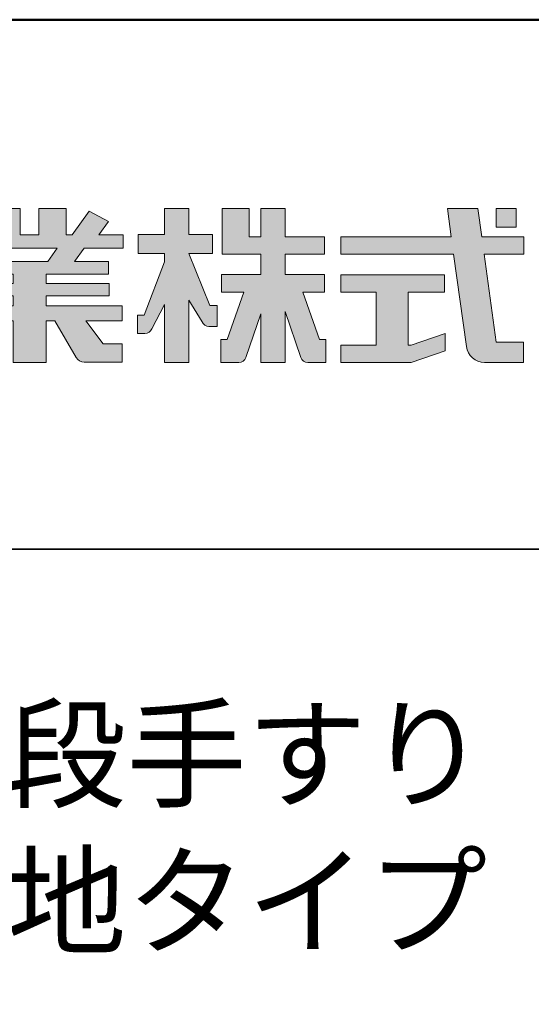
# Model space of a CAD drawing. Extents: x 1806 to 2721, y 368 to 922.
# Drawn here: x 2536 to 2565, y 867 to 922 of the extents above; entities that cross this region are included whole.
import ezdxf

# ---------------------------------------------------------------- set-up
doc = ezdxf.new("R2010")
doc.units = 0
doc.header["$LTSCALE"] = 10
doc.header["$MEASUREMENT"] = 0
for name, color, linetype in [('1-1', 7, 'CONTINUOUS'), ('10ユーザー', 161, 'CONTINUOUS'), ('_U+30EC_U+30A4_U+30E4_U+30FC 1', 7, 'CONTINUOUS'), ('moji', 70, 'CONTINUOUS'), ('zumenwaku', 190, 'CONTINUOUS')]:
    doc.layers.add(name, color=color, linetype=linetype)
doc.styles.add('MSP', font='txt')

# ---------------------------------------------------------------- blocks, each defined once
blk = doc.blocks.new('ナカ工業ロゴ')
at = {"layer": '1-1'}
h = blk.add_hatch(color=256, dxfattribs=at)
h.dxf.hatch_style = 1
edge = h.paths.add_edge_path()
edge.add_spline(control_points=[(63022.37, 18912.94), (63022.37, 18920.15), (63022.37, 18927.36), (63022.37, 18927.36), (63022.37, 18927.36), (63028.54, 18917.42), (63028.54, 18917.42)], knot_values=[19.5, 19.5, 19.5, 19.5, 20, 20, 20, 21, 21, 21, 21], degree=3, periodic=0)
edge.add_spline(control_points=[(63028.54, 18917.42), (63029.06, 18916.13), (63030.31, 18915.27), (63031.71, 18915.27), (63031.71, 18915.27), (63032.24, 18915.27), (63032.9, 18915.27)], knot_values=[21, 21, 21, 21, 22, 22, 22, 22.375023, 22.375023, 22.375023, 22.375023], degree=3, periodic=0)
edge.add_spline(control_points=[(63032.9, 18915.27), (63033.73, 18915.27), (63034.77, 18915.27), (63035.24, 18915.27)], knot_values=[22.375023, 22.375023, 22.375023, 22.375023, 22.843763, 22.843763, 22.843763, 22.843763], degree=3, periodic=0)
edge.add_spline(control_points=[(63035.49, 18915.27), (63035.49, 18915.27), (63035.49, 18915.27), (63035.49, 18915.27), (63035.49, 18915.27), (63035.49, 18915.27), (63035.49, 18915.27)], knot_values=[22.999766, 22.999766, 22.999766, 22.999766, 23, 23, 23, 23.000315, 23.000315, 23.000315, 23.000315], degree=3, periodic=0)
edge.add_spline(control_points=[(63035.49, 18915.69), (63035.49, 18916.08), (63035.49, 18916.73), (63035.49, 18917.51)], knot_values=[23.125007, 23.125007, 23.125007, 23.125007, 23.312504, 23.312504, 23.312504, 23.312504], degree=3, periodic=0)
edge.add_spline(control_points=[(63035.49, 18917.51), (63035.49, 18918.29), (63035.49, 18919.2), (63035.49, 18920.1)], knot_values=[23.312504, 23.312504, 23.312504, 23.312504, 23.5, 23.5, 23.5, 23.5], degree=3, periodic=0)
edge.add_spline(control_points=[(63035.49, 18920.1), (63035.49, 18921), (63035.49, 18921.91), (63035.49, 18922.69)], knot_values=[23.5, 23.5, 23.5, 23.5, 23.687496, 23.687496, 23.687496, 23.687496], degree=3, periodic=0)
edge.add_spline(control_points=[(63035.49, 18922.69), (63035.49, 18923.47), (63035.49, 18924.12), (63035.49, 18924.51)], knot_values=[23.687496, 23.687496, 23.687496, 23.687496, 23.874993, 23.874993, 23.874993, 23.874993], degree=3, periodic=0)
edge.add_spline(control_points=[(63035.49, 18924.93), (63035.49, 18924.93), (63035.49, 18924.93), (63035.49, 18924.93), (63035.49, 18924.93), (63035.49, 18924.93), (63035.49, 18924.93)], knot_values=[23.999868, 23.999868, 23.999868, 23.999868, 24, 24, 24, 24.0006, 24.0006, 24.0006, 24.0006], degree=3, periodic=0)
edge.add_spline(control_points=[(63035.49, 18924.93), (63035.49, 18924.93), (63035.49, 18924.93), (63035.49, 18924.93)], knot_values=[24.0006, 24.0006, 24.0006, 24.0006, 24.000967, 24.000967, 24.000967, 24.000967], degree=3, periodic=0)
edge.add_spline(control_points=[(63034.96, 18924.93), (63034.49, 18924.93), (63033.77, 18924.93), (63033.18, 18924.93)], knot_values=[24.249985, 24.249985, 24.249985, 24.249985, 24.624977, 24.624977, 24.624977, 24.624977], degree=3, periodic=0)
edge.add_spline(control_points=[(63033.18, 18924.93), (63032.59, 18924.93), (63032.11, 18924.93), (63032.11, 18924.93), (63032.11, 18924.93), (63029.68, 18930.96), (63027.25, 18936.99)], knot_values=[24.624977, 24.624977, 24.624977, 24.624977, 25, 25, 25, 25.5, 25.5, 25.5, 25.5], degree=3, periodic=0)
edge.add_spline(control_points=[(63027.25, 18936.99), (63024.82, 18943.03), (63022.39, 18949.06), (63022.39, 18949.06), (63022.39, 18949.06), (63025.13, 18949.06), (63027.88, 18949.06)], knot_values=[0.5, 0.5, 0.5, 0.5, 1, 1, 1, 1.5, 1.5, 1.5, 1.5], degree=3, periodic=0)
edge.add_spline(control_points=[(63027.88, 18949.06), (63030.62, 18949.06), (63033.36, 18949.06), (63033.36, 18949.06), (63033.36, 18949.06), (63033.36, 18951.28), (63033.36, 18953.51)], knot_values=[1.5, 1.5, 1.5, 1.5, 2, 2, 2, 2.5, 2.5, 2.5, 2.5], degree=3, periodic=0)
edge.add_spline(control_points=[(63033.36, 18953.51), (63033.36, 18955.74), (63033.36, 18957.96), (63033.36, 18957.96), (63033.36, 18957.96), (63030.61, 18957.96), (63027.86, 18957.96)], knot_values=[2.5, 2.5, 2.5, 2.5, 3, 3, 3, 3.5, 3.5, 3.5, 3.5], degree=3, periodic=0)
edge.add_spline(control_points=[(63027.86, 18957.96), (63025.12, 18957.96), (63022.37, 18957.96), (63022.37, 18957.96), (63022.37, 18957.96), (63022.37, 18960.97), (63022.37, 18963.98)], knot_values=[3.5, 3.5, 3.5, 3.5, 4, 4, 4, 4.5, 4.5, 4.5, 4.5], degree=3, periodic=0)
edge.add_spline(control_points=[(63022.37, 18963.98), (63022.37, 18966.99), (63022.37, 18970), (63022.37, 18970), (63022.37, 18970), (63019.56, 18970), (63016.74, 18970)], knot_values=[4.5, 4.5, 4.5, 4.5, 5, 5, 5, 5.5, 5.5, 5.5, 5.5], degree=3, periodic=0)
edge.add_spline(control_points=[(63016.74, 18970), (63013.93, 18970), (63011.12, 18970), (63011.12, 18970), (63011.12, 18970), (63011.12, 18966.99), (63011.12, 18963.98)], knot_values=[5.5, 5.5, 5.5, 5.5, 6, 6, 6, 6.5, 6.5, 6.5, 6.5], degree=3, periodic=0)
edge.add_spline(control_points=[(63011.12, 18963.98), (63011.12, 18960.97), (63011.12, 18957.96), (63011.12, 18957.96), (63011.12, 18957.96), (63008.06, 18957.96), (63005.01, 18957.96)], knot_values=[6.5, 6.5, 6.5, 6.5, 7, 7, 7, 7.5, 7.5, 7.5, 7.5], degree=3, periodic=0)
edge.add_spline(control_points=[(63005.01, 18957.96), (63001.95, 18957.96), (62998.89, 18957.96), (62998.89, 18957.96), (62998.89, 18957.96), (62998.89, 18955.74), (62998.89, 18953.51)], knot_values=[7.5, 7.5, 7.5, 7.5, 8, 8, 8, 8.5, 8.5, 8.5, 8.5], degree=3, periodic=0)
edge.add_spline(control_points=[(62998.89, 18953.51), (62998.89, 18951.28), (62998.89, 18949.06), (62998.89, 18949.06), (62998.89, 18949.06), (63001.95, 18949.06), (63005.01, 18949.06)], knot_values=[8.5, 8.5, 8.5, 8.5, 9, 9, 9, 9.5, 9.5, 9.5, 9.5], degree=3, periodic=0)
edge.add_spline(control_points=[(63005.01, 18949.06), (63008.06, 18949.06), (63011.12, 18949.06), (63011.12, 18949.06), (63011.12, 18949.06), (63011.12, 18948.11), (63011.12, 18947.17)], knot_values=[9.5, 9.5, 9.5, 9.5, 10, 10, 10, 10.5, 10.5, 10.5, 10.5], degree=3, periodic=0)
edge.add_spline(control_points=[(63011.12, 18947.17), (63011.12, 18946.23), (63011.12, 18945.28), (63011.12, 18945.28), (63011.12, 18945.28), (63008.73, 18939.07), (63006.34, 18932.85)], knot_values=[10.5, 10.5, 10.5, 10.5, 11, 11, 11, 11.5, 11.5, 11.5, 11.5], degree=3, periodic=0)
edge.add_spline(control_points=[(63006.34, 18932.85), (63003.95, 18926.64), (63001.56, 18920.43), (63001.56, 18920.43), (63001.56, 18920.43), (63000.81, 18920.43), (63000.06, 18920.43)], knot_values=[11.5, 11.5, 11.5, 11.5, 12, 12, 12, 12.5, 12.5, 12.5, 12.5], degree=3, periodic=0)
edge.add_spline(control_points=[(63000.06, 18920.43), (62999.31, 18920.43), (62998.56, 18920.43), (62998.56, 18920.43), (62998.56, 18920.43), (62998.56, 18918.32), (62998.56, 18916.21)], knot_values=[12.5, 12.5, 12.5, 12.5, 13, 13, 13, 13.5, 13.5, 13.5, 13.5], degree=3, periodic=0)
edge.add_spline(control_points=[(62998.56, 18916.21), (62998.56, 18914.1), (62998.56, 18911.99), (62998.56, 18911.99), (62998.56, 18911.99), (63001.97, 18911.99), (63001.97, 18911.99)], knot_values=[13.5, 13.5, 13.5, 13.5, 14, 14, 14, 15, 15, 15, 15], degree=3, periodic=0)
edge.add_spline(control_points=[(63001.97, 18911.99), (63003.36, 18911.99), (63004.62, 18912.85), (63005.13, 18914.14), (63005.13, 18914.14), (63006.63, 18916.95), (63008.13, 18919.76)], knot_values=[15, 15, 15, 15, 16, 16, 16, 16.5, 16.5, 16.5, 16.5], degree=3, periodic=0)
edge.add_spline(control_points=[(63008.13, 18919.76), (63009.62, 18922.57), (63011.12, 18925.38), (63011.12, 18925.38), (63011.12, 18925.38), (63011.12, 18918.67), (63011.12, 18911.96)], knot_values=[16.5, 16.5, 16.5, 16.5, 17, 17, 17, 17.5, 17.5, 17.5, 17.5], degree=3, periodic=0)
edge.add_spline(control_points=[(63011.12, 18911.96), (63011.12, 18905.24), (63011.12, 18898.53), (63011.12, 18898.53), (63011.12, 18898.53), (63013.93, 18898.53), (63016.74, 18898.53)], knot_values=[17.5, 17.5, 17.5, 17.5, 18, 18, 18, 18.5, 18.5, 18.5, 18.5], degree=3, periodic=0)
edge.add_spline(control_points=[(63016.74, 18898.53), (63019.56, 18898.53), (63022.37, 18898.53), (63022.37, 18898.53), (63022.37, 18898.53), (63022.37, 18905.74), (63022.37, 18912.94)], knot_values=[18.5, 18.5, 18.5, 18.5, 19, 19, 19, 19.5, 19.5, 19.5, 19.5], degree=3, periodic=0)
h = blk.add_hatch(color=256, dxfattribs=at)
h.dxf.hatch_style = 1
edge = h.paths.add_edge_path()
edge.add_spline(control_points=[(63083.1, 18909.21), (63083.1, 18909.21), (63075.4, 18931.21), (63075.4, 18931.21), (63075.4, 18931.21), (63085.44, 18931.21), (63085.44, 18931.21), (63085.44, 18931.21), (63085.44, 18939.36), (63085.44, 18939.36), (63085.44, 18939.36), (63067.19, 18939.36), (63067.19, 18939.36), (63067.19, 18939.36), (63067.19, 18948.73), (63067.19, 18948.73), (63067.19, 18948.73), (63085.44, 18948.73), (63085.44, 18948.73), (63085.44, 18948.73), (63085.44, 18956.88), (63085.44, 18956.88), (63085.44, 18956.88), (63067.19, 18956.88), (63067.19, 18956.88), (63067.19, 18956.88), (63067.19, 18970), (63067.19, 18970), (63067.19, 18970), (63055.76, 18970), (63055.76, 18970), (63055.76, 18970), (63055.76, 18956.88), (63055.76, 18956.88), (63055.76, 18956.88), (63050.36, 18956.88), (63050.36, 18956.88), (63050.36, 18956.88), (63050.36, 18970), (63050.36, 18970), (63050.36, 18970), (63037.86, 18970), (63037.86, 18970), (63037.86, 18970), (63037.86, 18956.88), (63037.86, 18956.88), (63037.86, 18956.88), (63037.83, 18956.88), (63037.83, 18956.88), (63037.83, 18956.88), (63037.83, 18948.73), (63037.83, 18948.73), (63037.83, 18948.73), (63055.76, 18948.73), (63055.76, 18948.73), (63055.76, 18948.73), (63055.76, 18939.36), (63055.76, 18939.36), (63055.76, 18939.36), (63037.57, 18939.36), (63037.57, 18939.36), (63037.57, 18939.36), (63037.57, 18931.21), (63037.57, 18931.21), (63037.57, 18931.21), (63047.88, 18931.21), (63047.88, 18931.21), (63047.88, 18931.21), (63040.17, 18909.18), (63040.17, 18909.18), (63040.17, 18909.18), (63037.27, 18909.18), (63037.27, 18909.18), (63037.27, 18909.18), (63037.27, 18898.5), (63037.27, 18898.5), (63037.27, 18898.5), (63045.61, 18898.5), (63045.61, 18898.5), (63047.07, 18898.5), (63048.36, 18899.43), (63048.83, 18900.8), (63048.83, 18900.8), (63055.76, 18921.13), (63055.76, 18921.13), (63055.76, 18921.13), (63055.76, 18898.53), (63055.76, 18898.53), (63055.76, 18898.53), (63067.19, 18898.53), (63067.19, 18898.53), (63067.19, 18898.53), (63067.19, 18922.1), (63067.19, 18922.1), (63067.19, 18922.1), (63074.44, 18900.83), (63074.44, 18900.83), (63074.91, 18899.46), (63076.2, 18898.53), (63077.66, 18898.53), (63077.66, 18898.53), (63086, 18898.53), (63086, 18898.53), (63086, 18898.53), (63086, 18909.21), (63086, 18909.21), (63086, 18909.21), (63083.1, 18909.21), (63083.1, 18909.21)], knot_values=[0, 0, 0, 0, 1, 1, 1, 2, 2, 2, 3, 3, 3, 4, 4, 4, 5, 5, 5, 6, 6, 6, 7, 7, 7, 8, 8, 8, 9, 9, 9, 10, 10, 10, 11, 11, 11, 12, 12, 12, 13, 13, 13, 14, 14, 14, 15, 15, 15, 16, 16, 16, 17, 17, 17, 18, 18, 18, 19, 19, 19, 20, 20, 20, 21, 21, 21, 22, 22, 22, 23, 23, 23, 24, 24, 24, 25, 25, 25, 26, 26, 26, 27, 27, 27, 28, 28, 28, 29, 29, 29, 30, 30, 30, 31, 31, 31, 32, 32, 32, 33, 33, 33, 34, 34, 34, 35, 35, 35, 36, 36, 36, 36], degree=3, periodic=0)
h = blk.add_hatch(color=256, dxfattribs=at)
h.dxf.hatch_style = 1
edge = h.paths.add_edge_path(flags=17)
edge.add_spline(control_points=[(63037.83, 18952.81), (63037.83, 18954.85), (63037.83, 18956.88), (63037.83, 18956.88), (63037.83, 18956.88), (63037.83, 18956.88), (63037.83, 18956.88)], knot_values=[15.99999, 15.99999, 15.99999, 15.99999, 16.249995, 16.249995, 16.249995, 16.5, 16.5, 16.5, 16.5], degree=3, periodic=0)
edge.add_spline(control_points=[(63037.83, 18956.88), (63037.83, 18956.88), (63037.83, 18956.88), (63037.83, 18956.88), (63037.83, 18956.88), (63037.83, 18955.85), (63037.83, 18954.51)], knot_values=[15.99999, 15.99999, 15.99999, 15.99999, 16.178327, 16.178327, 16.178327, 16.356655, 16.356655, 16.356655, 16.356655], degree=3, periodic=0)
edge.add_spline(control_points=[(63037.83, 18954.51), (63037.83, 18953.98), (63037.83, 18953.39), (63037.83, 18952.81)], knot_values=[16.356655, 16.356655, 16.356655, 16.356655, 16.5, 16.5, 16.5, 16.5], degree=3, periodic=0)
edge = h.paths.add_edge_path(flags=16)
edge.add_spline(control_points=[(63037.84, 18956.88), (63037.84, 18956.88), (63037.83, 18956.88), (63037.83, 18956.88)], knot_values=[15.5, 15.5, 15.5, 15.5, 15.99999, 15.99999, 15.99999, 15.99999], degree=3, periodic=0)
edge.add_spline(control_points=[(63037.86, 18956.88), (63037.86, 18956.88), (63037.83, 18956.88), (63037.83, 18956.88)], knot_values=[15.00001, 15.00001, 15.00001, 15.00001, 15.99999, 15.99999, 15.99999, 15.99999], degree=3, periodic=0)
edge.add_spline(control_points=[(63037.86, 18956.88), (63037.86, 18956.88), (63037.85, 18956.88), (63037.84, 18956.88)], knot_values=[15.00001, 15.00001, 15.00001, 15.00001, 15.5, 15.5, 15.5, 15.5], degree=3, periodic=0)
h = blk.add_hatch(color=256, dxfattribs=at)
h.dxf.hatch_style = 1
edge = h.paths.add_edge_path(flags=17)
edge.add_spline(control_points=[(63074.44, 18900.83), (63074.44, 18900.83), (63067.2, 18922.07), (63067.19, 18922.1)], knot_values=[31.000688, 31.000688, 31.000688, 31.000688, 32, 32, 32, 32], degree=3, periodic=0)
edge.add_spline(control_points=[(63067.19, 18922.1), (63067.19, 18922.1), (63067.19, 18922.1), (63067.19, 18922.1), (63067.19, 18922.1), (63067.19, 18919.06), (63067.19, 18915.16)], knot_values=[30.640583, 30.640583, 30.640583, 30.640583, 30.641271, 30.641271, 30.641271, 31.000688, 31.000688, 31.000688, 31.000688], degree=3, periodic=0)
edge.add_spline(control_points=[(63067.19, 18915.16), (63067.19, 18913.63), (63067.19, 18911.97), (63067.19, 18910.32)], knot_values=[30.5, 30.5, 30.5, 30.5, 30.640583, 30.640583, 30.640583, 30.640583], degree=3, periodic=0)
edge.add_spline(control_points=[(63067.19, 18910.32), (63067.19, 18916.21), (63067.19, 18922.1), (63067.19, 18922.1), (63067.19, 18922.1), (63074.44, 18900.83), (63074.44, 18900.83)], knot_values=[30.5, 30.5, 30.5, 30.5, 31, 31, 31, 32, 32, 32, 32], degree=3, periodic=0)
h = blk.add_hatch(color=256, dxfattribs=at)
h.dxf.hatch_style = 1
edge = h.paths.add_edge_path()
edge.add_spline(control_points=[(63086, 18906.53), (63086, 18906.6), (63086, 18906.67), (63086, 18906.73)], knot_values=[34.673177, 34.673177, 34.673177, 34.673177, 34.687496, 34.687496, 34.687496, 34.687496], degree=3, periodic=0)
edge.add_spline(control_points=[(63086, 18906.73), (63086, 18905.87), (63086, 18904.87), (63086, 18903.87)], knot_values=[34.5, 34.5, 34.5, 34.5, 34.687496, 34.687496, 34.687496, 34.687496], degree=3, periodic=0)
edge.add_spline(control_points=[(63086, 18903.87), (63086, 18904.8), (63086, 18905.72), (63086, 18906.53)], knot_values=[34.5, 34.5, 34.5, 34.5, 34.673177, 34.673177, 34.673177, 34.673177], degree=3, periodic=0)
h = blk.add_hatch(color=256, dxfattribs=at)
h.dxf.hatch_style = 1
edge = h.paths.add_edge_path(flags=17)
edge.add_spline(control_points=[(63086, 18898.53), (63086, 18898.53), (63086, 18898.53), (63086, 18898.53)], knot_values=[34.00083, 34.00083, 34.00083, 34.00083, 34.001231, 34.001231, 34.001231, 34.001231], degree=3, periodic=0)
edge.add_spline(control_points=[(63086, 18898.53), (63086, 18898.53), (63086, 18898.53), (63086, 18898.53), (63086, 18898.53), (63086, 18898.53), (63086, 18898.53)], knot_values=[33.9994, 33.9994, 33.9994, 33.9994, 34.00063, 34.00063, 34.00063, 34.001231, 34.001231, 34.001231, 34.001231], degree=3, periodic=0)
edge.add_spline(control_points=[(63086, 18898.53), (63086, 18898.53), (63086, 18898.53), (63086, 18898.53), (63086, 18898.53), (63086, 18898.53), (63086, 18898.53)], knot_values=[33.99932, 33.99932, 33.99932, 33.99932, 34, 34, 34, 34.00083, 34.00083, 34.00083, 34.00083], degree=3, periodic=0)
at = {"layer": '_U+30EC_U+30A4_U+30E4_U+30FC 1'}
h = blk.add_hatch(color=7, dxfattribs=at)
h.dxf.hatch_style = 2
edge = h.paths.add_edge_path()
edge.add_spline(control_points=[(62991.82, 18951.64), (62991.82, 18951.64), (62991.82, 18957.76), (62991.82, 18957.76), (62991.82, 18957.76), (62980.65, 18957.76), (62980.65, 18957.76), (62980.65, 18957.76), (62984.99, 18963.92), (62984.99, 18963.92), (62984.99, 18963.92), (62976.07, 18968.75), (62976.07, 18968.75), (62976.07, 18968.75), (62968.2, 18957.76), (62968.2, 18957.76), (62968.2, 18957.76), (62965.45, 18957.76), (62965.45, 18957.76), (62965.45, 18957.76), (62965.45, 18970), (62965.45, 18970), (62965.45, 18970), (62952.7, 18970), (62952.7, 18970), (62952.7, 18970), (62952.7, 18957.76), (62952.7, 18957.76), (62952.7, 18957.76), (62944.08, 18957.76), (62944.08, 18957.76), (62944.08, 18957.76), (62944.08, 18970), (62944.08, 18970), (62944.08, 18970), (62931.34, 18970), (62931.34, 18970), (62931.34, 18970), (62931.34, 18957.76), (62931.34, 18957.76), (62931.34, 18957.76), (62928.59, 18957.76), (62928.59, 18957.76), (62928.59, 18957.76), (62920.71, 18968.75), (62920.71, 18968.75), (62920.71, 18968.75), (62911.8, 18963.92), (62911.8, 18963.92), (62911.8, 18963.92), (62916.14, 18957.76), (62916.14, 18957.76), (62916.14, 18957.76), (62904.97, 18957.76), (62904.97, 18957.76), (62904.97, 18957.76), (62904.97, 18951.64), (62904.97, 18951.64), (62904.97, 18951.64), (62923.08, 18951.64), (62923.08, 18951.64), (62923.08, 18951.64), (62927.45, 18945.39), (62927.45, 18945.39), (62927.45, 18945.39), (62911.72, 18945.39), (62911.72, 18945.39), (62911.72, 18945.39), (62911.72, 18939.43), (62911.72, 18939.43), (62911.72, 18939.43), (62940.71, 18939.43), (62940.71, 18939.43), (62940.71, 18939.43), (62940.71, 18935.14), (62940.71, 18935.14), (62940.71, 18935.14), (62911.47, 18935.14), (62911.47, 18935.14), (62911.47, 18935.14), (62911.47, 18929.39), (62911.47, 18929.39), (62911.47, 18929.39), (62940.71, 18929.39), (62940.71, 18929.39), (62940.71, 18929.39), (62940.71, 18924.79), (62940.71, 18924.79), (62940.71, 18924.79), (62905.43, 18924.79), (62905.43, 18924.79), (62905.43, 18924.79), (62905.43, 18917.83), (62905.43, 18917.83), (62905.43, 18917.83), (62922.19, 18917.83), (62922.19, 18917.83), (62922.19, 18917.83), (62914.12, 18907.1), (62914.12, 18907.1), (62914.12, 18907.1), (62905.44, 18907.1), (62905.44, 18907.1), (62905.44, 18907.1), (62905.44, 18898.65), (62905.44, 18898.65), (62905.44, 18898.65), (62923.02, 18898.65), (62923.02, 18898.65), (62924.53, 18898.65), (62925.93, 18899.46), (62926.69, 18900.76), (62926.69, 18900.76), (62936.64, 18917.83), (62936.64, 18917.83), (62936.64, 18917.83), (62940.71, 18917.83), (62940.71, 18917.83), (62940.71, 18917.83), (62940.71, 18898.53), (62940.71, 18898.53), (62940.71, 18898.53), (62956.08, 18898.53), (62956.08, 18898.53), (62956.08, 18898.53), (62956.08, 18917.83), (62956.08, 18917.83), (62956.08, 18917.83), (62960.15, 18917.83), (62960.15, 18917.83), (62960.15, 18917.83), (62970.09, 18900.76), (62970.09, 18900.76), (62970.85, 18899.46), (62972.25, 18898.65), (62973.76, 18898.65), (62973.76, 18898.65), (62991.34, 18898.65), (62991.34, 18898.65), (62991.34, 18898.65), (62991.34, 18907.1), (62991.34, 18907.1), (62991.34, 18907.1), (62982.66, 18907.1), (62982.66, 18907.1), (62982.66, 18907.1), (62974.59, 18917.83), (62974.59, 18917.83), (62974.59, 18917.83), (62991.36, 18917.83), (62991.36, 18917.83), (62991.36, 18917.83), (62991.36, 18924.79), (62991.36, 18924.79), (62991.36, 18924.79), (62956.08, 18924.79), (62956.08, 18924.79), (62956.08, 18924.79), (62956.08, 18929.39), (62956.08, 18929.39), (62956.08, 18929.39), (62985.32, 18929.39), (62985.32, 18929.39), (62985.32, 18929.39), (62985.32, 18935.14), (62985.32, 18935.14), (62985.32, 18935.14), (62956.08, 18935.14), (62956.08, 18935.14), (62956.08, 18935.14), (62956.08, 18939.43), (62956.08, 18939.43), (62956.08, 18939.43), (62985.07, 18939.43), (62985.07, 18939.43), (62985.07, 18939.43), (62985.07, 18945.39), (62985.07, 18945.39), (62985.07, 18945.39), (62969.34, 18945.39), (62969.34, 18945.39), (62969.34, 18945.39), (62973.71, 18951.64), (62973.71, 18951.64), (62973.71, 18951.64), (62991.82, 18951.64), (62991.82, 18951.64)], knot_values=[0, 0, 0, 0, 1, 1, 1, 2, 2, 2, 3, 3, 3, 4, 4, 4, 5, 5, 5, 6, 6, 6, 7, 7, 7, 8, 8, 8, 9, 9, 9, 10, 10, 10, 11, 11, 11, 12, 12, 12, 13, 13, 13, 14, 14, 14, 15, 15, 15, 16, 16, 16, 17, 17, 17, 18, 18, 18, 19, 19, 19, 20, 20, 20, 21, 21, 21, 22, 22, 22, 23, 23, 23, 24, 24, 24, 25, 25, 25, 26, 26, 26, 27, 27, 27, 28, 28, 28, 29, 29, 29, 30, 30, 30, 31, 31, 31, 32, 32, 32, 33, 33, 33, 34, 34, 34, 35, 35, 35, 36, 36, 36, 37, 37, 37, 38, 38, 38, 39, 39, 39, 40, 40, 40, 41, 41, 41, 42, 42, 42, 43, 43, 43, 44, 44, 44, 45, 45, 45, 46, 46, 46, 47, 47, 47, 48, 48, 48, 49, 49, 49, 50, 50, 50, 51, 51, 51, 52, 52, 52, 53, 53, 53, 54, 54, 54, 55, 55, 55, 56, 56, 56, 57, 57, 57, 58, 58, 58, 59, 59, 59, 60, 60, 60, 61, 61, 61, 62, 62, 62, 62], degree=3, periodic=0)
h.paths.add_polyline_path([(62956.84, 18945.39), (62939.95, 18945.39), (62935.57, 18951.64), (62961.21, 18951.64)])
h = blk.add_hatch(color=7, dxfattribs=at)
h.dxf.hatch_style = 2
edge = h.paths.add_edge_path()
edge.add_spline(control_points=[(63178.01, 18956.85), (63178.01, 18956.85), (63158.4, 18956.85), (63158.4, 18956.85), (63158.4, 18956.85), (63156.59, 18970), (63156.59, 18970), (63156.59, 18970), (63142.45, 18970), (63142.45, 18970), (63142.45, 18970), (63144.26, 18956.85), (63144.26, 18956.85), (63144.26, 18956.85), (63092.96, 18956.85), (63092.96, 18956.85), (63092.96, 18956.85), (63092.96, 18948.73), (63092.96, 18948.73), (63092.96, 18948.73), (63145.38, 18948.73), (63145.38, 18948.73), (63145.38, 18948.73), (63151.29, 18905.87), (63151.29, 18905.87), (63151.87, 18901.66), (63155.46, 18898.53), (63159.71, 18898.53), (63159.71, 18898.53), (63166.44, 18898.53), (63166.44, 18898.53), (63166.44, 18898.53), (63177.83, 18898.53), (63177.83, 18898.53), (63177.83, 18898.53), (63177.83, 18907.95), (63177.83, 18907.95), (63177.83, 18907.95), (63165.15, 18907.95), (63165.15, 18907.95), (63165.15, 18907.95), (63159.52, 18948.73), (63159.52, 18948.73), (63159.52, 18948.73), (63178.01, 18948.73), (63178.01, 18948.73), (63178.01, 18948.73), (63178.01, 18956.85), (63178.01, 18956.85)], knot_values=[0, 0, 0, 0, 1, 1, 1, 2, 2, 2, 3, 3, 3, 4, 4, 4, 5, 5, 5, 6, 6, 6, 7, 7, 7, 8, 8, 8, 9, 9, 9, 10, 10, 10, 11, 11, 11, 12, 12, 12, 13, 13, 13, 14, 14, 14, 15, 15, 15, 16, 16, 16, 16], degree=3, periodic=0)
h = blk.add_hatch(color=7, dxfattribs=at)
h.dxf.hatch_style = 2
h.paths.add_polyline_path([(63174.44, 18961.25), (63165.19, 18961.25), (63165.19, 18970), (63174.44, 18970)])
h = blk.add_hatch(color=7, dxfattribs=at)
h.dxf.hatch_style = 2
h.paths.add_polyline_path([(63125.62, 18906.6), (63124.31, 18906.6), (63124.31, 18931.17), (63141.19, 18931.17), (63141.19, 18939.24), (63092.96, 18939.24), (63092.96, 18931.17), (63109.4, 18931.17), (63109.4, 18906.6), (63092.96, 18906.6), (63092.96, 18898.53), (63125.62, 18898.53), (63141.41, 18903.91), (63141.41, 18911.98)])
at = {"layer": '_U+30EC_U+30A4_U+30E4_U+30FC 1', "lineweight": 0}
for points in [[(63174.44, 18961.25), (63165.19, 18961.25), (63165.19, 18970), (63174.44, 18970), (63174.44, 18961.25)], [(62956.84, 18945.39), (62939.95, 18945.39), (62935.57, 18951.64), (62961.21, 18951.64), (62956.84, 18945.39)], [(63125.62, 18906.6), (63124.31, 18906.6), (63124.31, 18931.17), (63141.19, 18931.17), (63141.19, 18939.24), (63092.96, 18939.24), (63092.96, 18931.17), (63109.4, 18931.17), (63109.4, 18906.6), (63092.96, 18906.6), (63092.96, 18898.53), (63125.62, 18898.53), (63141.41, 18903.91), (63141.41, 18911.98), (63125.62, 18906.6)]]:
    blk.add_lwpolyline(points, dxfattribs=at)
for points, knots in [([(62991.82, 18951.64), (62991.82, 18951.64), (62991.82, 18957.76), (62991.82, 18957.76), (62991.82, 18957.76), (62980.65, 18957.76), (62980.65, 18957.76), (62980.65, 18957.76), (62984.99, 18963.92), (62984.99, 18963.92), (62984.99, 18963.92), (62976.07, 18968.75), (62976.07, 18968.75), (62976.07, 18968.75), (62968.2, 18957.76), (62968.2, 18957.76), (62968.2, 18957.76), (62965.45, 18957.76), (62965.45, 18957.76), (62965.45, 18957.76), (62965.45, 18970), (62965.45, 18970), (62965.45, 18970), (62952.7, 18970), (62952.7, 18970), (62952.7, 18970), (62952.7, 18957.76), (62952.7, 18957.76), (62952.7, 18957.76), (62944.08, 18957.76), (62944.08, 18957.76), (62944.08, 18957.76), (62944.08, 18970), (62944.08, 18970), (62944.08, 18970), (62931.34, 18970), (62931.34, 18970), (62931.34, 18970), (62931.34, 18957.76), (62931.34, 18957.76), (62931.34, 18957.76), (62928.59, 18957.76), (62928.59, 18957.76), (62928.59, 18957.76), (62920.71, 18968.75), (62920.71, 18968.75), (62920.71, 18968.75), (62911.8, 18963.92), (62911.8, 18963.92), (62911.8, 18963.92), (62916.14, 18957.76), (62916.14, 18957.76), (62916.14, 18957.76), (62904.97, 18957.76), (62904.97, 18957.76), (62904.97, 18957.76), (62904.97, 18951.64), (62904.97, 18951.64), (62904.97, 18951.64), (62923.08, 18951.64), (62923.08, 18951.64), (62923.08, 18951.64), (62927.45, 18945.39), (62927.45, 18945.39), (62927.45, 18945.39), (62911.72, 18945.39), (62911.72, 18945.39), (62911.72, 18945.39), (62911.72, 18939.43), (62911.72, 18939.43), (62911.72, 18939.43), (62940.71, 18939.43), (62940.71, 18939.43), (62940.71, 18939.43), (62940.71, 18935.14), (62940.71, 18935.14), (62940.71, 18935.14), (62911.47, 18935.14), (62911.47, 18935.14), (62911.47, 18935.14), (62911.47, 18929.39), (62911.47, 18929.39), (62911.47, 18929.39), (62940.71, 18929.39), (62940.71, 18929.39), (62940.71, 18929.39), (62940.71, 18924.79), (62940.71, 18924.79), (62940.71, 18924.79), (62905.43, 18924.79), (62905.43, 18924.79), (62905.43, 18924.79), (62905.43, 18917.83), (62905.43, 18917.83), (62905.43, 18917.83), (62922.19, 18917.83), (62922.19, 18917.83), (62922.19, 18917.83), (62914.12, 18907.1), (62914.12, 18907.1), (62914.12, 18907.1), (62905.44, 18907.1), (62905.44, 18907.1), (62905.44, 18907.1), (62905.44, 18898.65), (62905.44, 18898.65), (62905.44, 18898.65), (62923.02, 18898.65), (62923.02, 18898.65), (62924.53, 18898.65), (62925.93, 18899.46), (62926.69, 18900.76), (62926.69, 18900.76), (62936.64, 18917.83), (62936.64, 18917.83), (62936.64, 18917.83), (62940.71, 18917.83), (62940.71, 18917.83), (62940.71, 18917.83), (62940.71, 18898.53), (62940.71, 18898.53), (62940.71, 18898.53), (62956.08, 18898.53), (62956.08, 18898.53), (62956.08, 18898.53), (62956.08, 18917.83), (62956.08, 18917.83), (62956.08, 18917.83), (62960.15, 18917.83), (62960.15, 18917.83), (62960.15, 18917.83), (62970.09, 18900.76), (62970.09, 18900.76), (62970.85, 18899.46), (62972.25, 18898.65), (62973.76, 18898.65), (62973.76, 18898.65), (62991.34, 18898.65), (62991.34, 18898.65), (62991.34, 18898.65), (62991.34, 18907.1), (62991.34, 18907.1), (62991.34, 18907.1), (62982.66, 18907.1), (62982.66, 18907.1), (62982.66, 18907.1), (62974.59, 18917.83), (62974.59, 18917.83), (62974.59, 18917.83), (62991.36, 18917.83), (62991.36, 18917.83), (62991.36, 18917.83), (62991.36, 18924.79), (62991.36, 18924.79), (62991.36, 18924.79), (62956.08, 18924.79), (62956.08, 18924.79), (62956.08, 18924.79), (62956.08, 18929.39), (62956.08, 18929.39), (62956.08, 18929.39), (62985.32, 18929.39), (62985.32, 18929.39), (62985.32, 18929.39), (62985.32, 18935.14), (62985.32, 18935.14), (62985.32, 18935.14), (62956.08, 18935.14), (62956.08, 18935.14), (62956.08, 18935.14), (62956.08, 18939.43), (62956.08, 18939.43), (62956.08, 18939.43), (62985.07, 18939.43), (62985.07, 18939.43), (62985.07, 18939.43), (62985.07, 18945.39), (62985.07, 18945.39), (62985.07, 18945.39), (62969.34, 18945.39), (62969.34, 18945.39), (62969.34, 18945.39), (62973.71, 18951.64), (62973.71, 18951.64), (62973.71, 18951.64), (62991.82, 18951.64), (62991.82, 18951.64)], [0, 0, 0, 0, 1, 1, 1, 2, 2, 2, 3, 3, 3, 4, 4, 4, 5, 5, 5, 6, 6, 6, 7, 7, 7, 8, 8, 8, 9, 9, 9, 10, 10, 10, 11, 11, 11, 12, 12, 12, 13, 13, 13, 14, 14, 14, 15, 15, 15, 16, 16, 16, 17, 17, 17, 18, 18, 18, 19, 19, 19, 20, 20, 20, 21, 21, 21, 22, 22, 22, 23, 23, 23, 24, 24, 24, 25, 25, 25, 26, 26, 26, 27, 27, 27, 28, 28, 28, 29, 29, 29, 30, 30, 30, 31, 31, 31, 32, 32, 32, 33, 33, 33, 34, 34, 34, 35, 35, 35, 36, 36, 36, 37, 37, 37, 38, 38, 38, 39, 39, 39, 40, 40, 40, 41, 41, 41, 42, 42, 42, 43, 43, 43, 44, 44, 44, 45, 45, 45, 46, 46, 46, 47, 47, 47, 48, 48, 48, 49, 49, 49, 50, 50, 50, 51, 51, 51, 52, 52, 52, 53, 53, 53, 54, 54, 54, 55, 55, 55, 56, 56, 56, 57, 57, 57, 58, 58, 58, 59, 59, 59, 60, 60, 60, 61, 61, 61, 62, 62, 62, 62]), ([(63032.11, 18924.93), (63032.11, 18924.93), (63022.39, 18949.06), (63022.39, 18949.06), (63022.39, 18949.06), (63033.36, 18949.06), (63033.36, 18949.06), (63033.36, 18949.06), (63033.36, 18957.96), (63033.36, 18957.96), (63033.36, 18957.96), (63022.37, 18957.96), (63022.37, 18957.96), (63022.37, 18957.96), (63022.37, 18970), (63022.37, 18970), (63022.37, 18970), (63011.12, 18970), (63011.12, 18970), (63011.12, 18970), (63011.12, 18957.96), (63011.12, 18957.96), (63011.12, 18957.96), (62998.89, 18957.96), (62998.89, 18957.96), (62998.89, 18957.96), (62998.89, 18949.06), (62998.89, 18949.06), (62998.89, 18949.06), (63011.12, 18949.06), (63011.12, 18949.06), (63011.12, 18949.06), (63011.12, 18945.28), (63011.12, 18945.28), (63011.12, 18945.28), (63001.56, 18920.43), (63001.56, 18920.43), (63001.56, 18920.43), (62998.56, 18920.43), (62998.56, 18920.43), (62998.56, 18920.43), (62998.56, 18911.99), (62998.56, 18911.99), (62998.56, 18911.99), (63001.97, 18911.99), (63001.97, 18911.99), (63003.36, 18911.99), (63004.62, 18912.85), (63005.13, 18914.14), (63005.13, 18914.14), (63011.12, 18925.38), (63011.12, 18925.38), (63011.12, 18925.38), (63011.12, 18898.53), (63011.12, 18898.53), (63011.12, 18898.53), (63022.37, 18898.53), (63022.37, 18898.53), (63022.37, 18898.53), (63022.37, 18927.36), (63022.37, 18927.36), (63022.37, 18927.36), (63028.54, 18917.42), (63028.54, 18917.42), (63029.06, 18916.13), (63030.31, 18915.27), (63031.71, 18915.27), (63031.71, 18915.27), (63035.49, 18915.27), (63035.49, 18915.27), (63035.49, 18915.27), (63035.49, 18924.93), (63035.49, 18924.93), (63035.49, 18924.93), (63032.11, 18924.93), (63032.11, 18924.93)], [0, 0, 0, 0, 1, 1, 1, 2, 2, 2, 3, 3, 3, 4, 4, 4, 5, 5, 5, 6, 6, 6, 7, 7, 7, 8, 8, 8, 9, 9, 9, 10, 10, 10, 11, 11, 11, 12, 12, 12, 13, 13, 13, 14, 14, 14, 15, 15, 15, 16, 16, 16, 17, 17, 17, 18, 18, 18, 19, 19, 19, 20, 20, 20, 21, 21, 21, 22, 22, 22, 23, 23, 23, 24, 24, 24, 25, 25, 25, 25]), ([(63083.1, 18909.21), (63083.1, 18909.21), (63075.4, 18931.21), (63075.4, 18931.21), (63075.4, 18931.21), (63085.44, 18931.21), (63085.44, 18931.21), (63085.44, 18931.21), (63085.44, 18939.36), (63085.44, 18939.36), (63085.44, 18939.36), (63067.19, 18939.36), (63067.19, 18939.36), (63067.19, 18939.36), (63067.19, 18948.73), (63067.19, 18948.73), (63067.19, 18948.73), (63085.44, 18948.73), (63085.44, 18948.73), (63085.44, 18948.73), (63085.44, 18956.88), (63085.44, 18956.88), (63085.44, 18956.88), (63067.19, 18956.88), (63067.19, 18956.88), (63067.19, 18956.88), (63067.19, 18970), (63067.19, 18970), (63067.19, 18970), (63055.76, 18970), (63055.76, 18970), (63055.76, 18970), (63055.76, 18956.88), (63055.76, 18956.88), (63055.76, 18956.88), (63050.36, 18956.88), (63050.36, 18956.88), (63050.36, 18956.88), (63050.36, 18970), (63050.36, 18970), (63050.36, 18970), (63037.86, 18970), (63037.86, 18970), (63037.86, 18970), (63037.86, 18956.88), (63037.86, 18956.88), (63037.86, 18956.88), (63037.83, 18956.88), (63037.83, 18956.88), (63037.83, 18956.88), (63037.83, 18948.73), (63037.83, 18948.73), (63037.83, 18948.73), (63055.76, 18948.73), (63055.76, 18948.73), (63055.76, 18948.73), (63055.76, 18939.36), (63055.76, 18939.36), (63055.76, 18939.36), (63037.57, 18939.36), (63037.57, 18939.36), (63037.57, 18939.36), (63037.57, 18931.21), (63037.57, 18931.21), (63037.57, 18931.21), (63047.88, 18931.21), (63047.88, 18931.21), (63047.88, 18931.21), (63040.17, 18909.18), (63040.17, 18909.18), (63040.17, 18909.18), (63037.27, 18909.18), (63037.27, 18909.18), (63037.27, 18909.18), (63037.27, 18898.5), (63037.27, 18898.5), (63037.27, 18898.5), (63045.61, 18898.5), (63045.61, 18898.5), (63047.07, 18898.5), (63048.36, 18899.43), (63048.83, 18900.8), (63048.83, 18900.8), (63055.76, 18921.13), (63055.76, 18921.13), (63055.76, 18921.13), (63055.76, 18898.53), (63055.76, 18898.53), (63055.76, 18898.53), (63067.19, 18898.53), (63067.19, 18898.53), (63067.19, 18898.53), (63067.19, 18922.1), (63067.19, 18922.1), (63067.19, 18922.1), (63074.44, 18900.83), (63074.44, 18900.83), (63074.91, 18899.46), (63076.2, 18898.53), (63077.66, 18898.53), (63077.66, 18898.53), (63086, 18898.53), (63086, 18898.53), (63086, 18898.53), (63086, 18909.21), (63086, 18909.21), (63086, 18909.21), (63083.1, 18909.21), (63083.1, 18909.21)], [0, 0, 0, 0, 1, 1, 1, 2, 2, 2, 3, 3, 3, 4, 4, 4, 5, 5, 5, 6, 6, 6, 7, 7, 7, 8, 8, 8, 9, 9, 9, 10, 10, 10, 11, 11, 11, 12, 12, 12, 13, 13, 13, 14, 14, 14, 15, 15, 15, 16, 16, 16, 17, 17, 17, 18, 18, 18, 19, 19, 19, 20, 20, 20, 21, 21, 21, 22, 22, 22, 23, 23, 23, 24, 24, 24, 25, 25, 25, 26, 26, 26, 27, 27, 27, 28, 28, 28, 29, 29, 29, 30, 30, 30, 31, 31, 31, 32, 32, 32, 33, 33, 33, 34, 34, 34, 35, 35, 35, 36, 36, 36, 36]), ([(63178.01, 18956.85), (63178.01, 18956.85), (63158.4, 18956.85), (63158.4, 18956.85), (63158.4, 18956.85), (63156.59, 18970), (63156.59, 18970), (63156.59, 18970), (63142.45, 18970), (63142.45, 18970), (63142.45, 18970), (63144.26, 18956.85), (63144.26, 18956.85), (63144.26, 18956.85), (63092.96, 18956.85), (63092.96, 18956.85), (63092.96, 18956.85), (63092.96, 18948.73), (63092.96, 18948.73), (63092.96, 18948.73), (63145.38, 18948.73), (63145.38, 18948.73), (63145.38, 18948.73), (63151.29, 18905.87), (63151.29, 18905.87), (63151.87, 18901.66), (63155.46, 18898.53), (63159.71, 18898.53), (63159.71, 18898.53), (63166.44, 18898.53), (63166.44, 18898.53), (63166.44, 18898.53), (63177.83, 18898.53), (63177.83, 18898.53), (63177.83, 18898.53), (63177.83, 18907.95), (63177.83, 18907.95), (63177.83, 18907.95), (63165.15, 18907.95), (63165.15, 18907.95), (63165.15, 18907.95), (63159.52, 18948.73), (63159.52, 18948.73), (63159.52, 18948.73), (63178.01, 18948.73), (63178.01, 18948.73), (63178.01, 18948.73), (63178.01, 18956.85), (63178.01, 18956.85)], [0, 0, 0, 0, 1, 1, 1, 2, 2, 2, 3, 3, 3, 4, 4, 4, 5, 5, 5, 6, 6, 6, 7, 7, 7, 8, 8, 8, 9, 9, 9, 10, 10, 10, 11, 11, 11, 12, 12, 12, 13, 13, 13, 14, 14, 14, 15, 15, 15, 16, 16, 16, 16])]:
    blk.add_open_spline(points, degree=3, knots=knots, dxfattribs=at)

msp = doc.modelspace()

# ---------------------------------------------------------------- linework, layer by layer
at = {"layer": 'zumenwaku', "linetype": 'Continuous', "lineweight": 35}
msp.add_line((2463.602, 892.346), (2605.602, 892.346), dxfattribs=at)
at = {"layer": 'zumenwaku', "linetype": 'Continuous', "lineweight": 50}
msp.add_lwpolyline([(1805.602, 368.346), (2605.602, 368.346), (2605.602, 922.346), (1805.602, 922.346)], close=True, dxfattribs=at)

# ---------------------------------------------------------------- block references
at = {"layer": '10ユーザー', "xscale": 0.122126696832, "yscale": 0.122126696832, "zscale": 0.122126696832}
msp.add_blockref('ナカ工業ロゴ', (-5150.654, -1405.094), dxfattribs=at)

# ---------------------------------------------------------------- texts
at = {"layer": 'moji', "linetype": 'Continuous', "insert": (2535.702, 875.904), "char_height": 5, "width": 142.09124, "attachment_point": 5, "style": 'MSP'}
msp.add_mtext('廊下・階段手すり\\Pスリム目地タイプ', dxfattribs=at)

doc.saveas('drawing.dxf')
